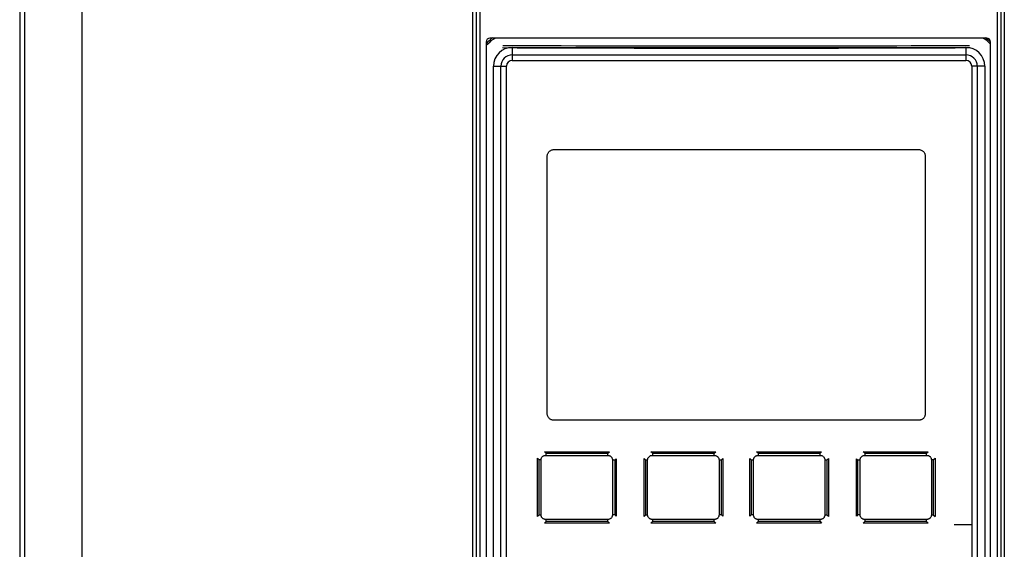
# Model space of a CAD drawing. Units: millimetres. Extents: x 0 to 864, y 0 to 559.
# Drawn here: x 121 to 148, y 444 to 459 of the extents above; entities that cross this region are included whole.
import ezdxf

# ---------------------------------------------------------------- set-up
doc = ezdxf.new("R2010")
doc.units = ezdxf.units.MM
doc.header["$LTSCALE"] = 47.498
doc.linetypes.add('CENTER', pattern=[0.6, 0.375, -0.075, 0.075, -0.075])
doc.layers.get('0').update_dxf_attribs({"linetype": 'CONTINUOUS'})
for name, color, linetype in [('002___PRT_ALL_AXES', 7, 'CONTINUOUS'), ('CURVES', 7, 'CONTINUOUS'), ('ROUNDS', 7, 'CONTINUOUS')]:
    doc.layers.add(name, color=color, linetype=linetype)

msp = doc.modelspace()

# ---------------------------------------------------------------- linework, layer by layer
at = {"color": 7, "linetype": 'CONTINUOUS'}
for p, q in [((120.595, 467.246), (120.595, 300.066)), ((120.73, 467.096), (120.73, 299.596)), ((122.307, 467.096), (122.307, 299.596)), ((133.093, 467.096), (133.093, 299.596)), ((133.193, 467.096), (133.193, 299.596)), ((133.293, 467.096), (133.293, 299.596)), ((147.573, 467.096), (147.573, 299.596)), ((147.673, 467.096), (147.673, 299.596)), ((147.773, 467.096), (147.773, 299.596)), ((134.193, 458.056), (134.193, 457.696)), ((134.193, 458.056), (146.713, 458.056)), ((146.713, 458.056), (146.713, 457.696)), ((134.193, 457.85), (146.713, 457.85)), ((134.193, 457.696), (146.713, 457.696)), ((133.673, 432.232), (133.673, 457.536)), ((133.673, 457.536), (134.033, 457.536)), ((133.879, 432.232), (133.879, 457.536)), ((134.033, 432.232), (134.033, 457.536)), ((146.873, 457.536), (146.873, 432.232)), ((147.233, 457.536), (146.873, 457.536)), ((147.027, 457.536), (147.027, 432.232)), ((147.233, 457.536), (147.233, 432.232)), ((135.336, 455.232), (145.412, 455.232)), ((135.156, 447.939), (135.156, 455.052)), ((145.592, 455.053), (145.592, 447.939)), ((145.412, 447.76), (135.336, 447.76)), ((135.123, 446.847), (135.077, 446.892)), ((135.077, 446.892), (136.872, 446.892)), ((136.829, 446.847), (136.872, 446.892)), ((138.062, 446.847), (138.017, 446.892)), ((138.017, 446.892), (139.812, 446.892)), ((139.768, 446.848), (139.812, 446.892)), ((140.98, 446.848), (140.936, 446.892)), ((140.936, 446.892), (142.731, 446.892)), ((142.686, 446.847), (142.731, 446.892)), ((143.919, 446.847), (143.876, 446.892)), ((143.876, 446.892), (145.671, 446.892)), ((145.625, 446.847), (145.671, 446.892)), ((134.937, 446.664), (134.887, 446.712)), ((134.988, 446.664), (134.937, 446.664)), ((137.018, 446.656), (136.958, 446.656)), ((137.018, 446.656), (137.059, 446.698)), ((137.059, 446.698), (137.059, 445.114)), ((137.828, 445.104), (137.828, 446.708)), ((137.874, 446.662), (137.828, 446.708)), ((137.928, 446.662), (137.874, 446.662)), ((139.956, 446.659), (139.899, 446.659)), ((139.956, 446.659), (140, 446.703)), ((140, 446.703), (140, 445.109)), ((140.748, 445.109), (140.748, 446.703)), ((140.792, 446.659), (140.748, 446.703)), ((140.849, 446.659), (140.792, 446.659)), ((142.874, 446.662), (142.82, 446.662)), ((142.874, 446.662), (142.92, 446.708)), ((142.92, 446.708), (142.92, 445.104)), ((143.689, 445.114), (143.689, 446.698)), ((143.73, 446.656), (143.689, 446.698)), ((143.79, 446.656), (143.73, 446.656)), ((145.811, 446.664), (145.76, 446.664)), ((145.811, 446.664), (145.861, 446.712)), ((134.937, 445.148), (134.887, 445.1)), ((134.937, 445.148), (134.988, 445.148)), ((135.123, 444.965), (135.077, 444.92)), ((136.872, 444.92), (135.077, 444.92)), ((136.829, 444.965), (136.872, 444.92)), ((136.958, 445.155), (137.018, 445.155)), ((137.018, 445.155), (137.059, 445.114)), ((137.874, 445.15), (137.828, 445.104)), ((137.874, 445.15), (137.928, 445.15)), ((138.062, 444.964), (138.017, 444.92)), ((139.812, 444.92), (138.017, 444.92)), ((139.768, 444.964), (139.812, 444.92)), ((139.899, 445.153), (139.956, 445.153)), ((139.956, 445.153), (140, 445.109)), ((140.792, 445.153), (140.748, 445.109)), ((140.792, 445.153), (140.849, 445.153)), ((140.98, 444.964), (140.936, 444.92)), ((142.731, 444.92), (140.936, 444.92)), ((142.686, 444.964), (142.731, 444.92)), ((142.82, 445.15), (142.874, 445.15)), ((142.874, 445.15), (142.92, 445.104)), ((143.73, 445.155), (143.689, 445.114)), ((143.73, 445.155), (143.79, 445.155)), ((143.919, 444.965), (143.876, 444.92)), ((145.671, 444.92), (143.876, 444.92)), ((145.625, 444.965), (145.671, 444.92)), ((145.76, 445.148), (145.811, 445.148)), ((145.811, 445.148), (145.861, 445.1))]:
    msp.add_line(p, q, dxfattribs=at)
at = {"color": 6, "linetype": 'CONTINUOUS'}
for p, q in [((135.123, 446.847), (136.829, 446.847)), ((138.062, 446.847), (139.768, 446.848)), ((140.98, 446.848), (142.686, 446.847)), ((143.919, 446.847), (145.625, 446.847)), ((134.887, 445.1), (134.887, 446.712)), ((134.937, 445.148), (134.937, 446.664)), ((134.988, 445.148), (134.988, 446.664)), ((135.119, 446.791), (136.826, 446.791)), ((136.958, 446.656), (136.958, 445.155)), ((137.018, 446.656), (137.018, 445.155)), ((137.874, 445.15), (137.874, 446.662)), ((137.928, 445.15), (137.928, 446.662)), ((138.06, 446.791), (139.767, 446.791)), ((139.899, 446.659), (139.899, 445.153)), ((139.956, 446.659), (139.956, 445.153)), ((140.792, 445.153), (140.792, 446.659)), ((140.849, 445.153), (140.849, 446.659)), ((140.981, 446.791), (142.688, 446.791)), ((142.82, 446.662), (142.82, 445.15)), ((142.874, 446.662), (142.874, 445.15)), ((143.73, 445.155), (143.73, 446.656)), ((143.79, 445.155), (143.79, 446.656)), ((143.922, 446.791), (145.629, 446.791)), ((145.76, 446.664), (145.76, 445.148)), ((145.811, 446.664), (145.811, 445.148)), ((145.861, 446.712), (145.861, 445.1)), ((136.826, 445.021), (135.119, 445.021)), ((136.829, 444.965), (135.123, 444.965)), ((139.767, 445.021), (138.06, 445.021)), ((139.768, 444.964), (138.062, 444.964)), ((142.686, 444.964), (140.98, 444.964)), ((142.688, 445.021), (140.981, 445.021)), ((145.625, 444.965), (143.919, 444.965)), ((145.629, 445.021), (143.922, 445.021))]:
    msp.add_line(p, q, dxfattribs=at)
at = {"color": 7, "linetype": 'CONTINUOUS'}
for centre, radius, start, end in [((134.193, 457.536), 0.52, 90, 180), ((146.713, 457.536), 0.52, 0, 90), ((134.193, 457.536), 0.314, 90, 180), ((134.193, 457.536), 0.16, 90, 180), ((146.713, 457.536), 0.314, 0, 90), ((146.713, 457.536), 0.16, 0, 90)]:
    msp.add_arc(centre, radius, start, end, dxfattribs=at)
at = {"color": 6, "linetype": 'CONTINUOUS'}
for centre, radius, start, end in [((140.374, 2058.051), 1600.016, 269.769053, 270.230947), ((140.374, 2054.684), 1596.589, 269.768805, 270.231195)]:
    msp.add_arc(centre, radius, start, end, dxfattribs=at)
at = {"color": 7, "linetype": 'CONTINUOUS'}
for points, knots in [([(135.156, 455.052), (135.156, 455.064), (135.159, 455.088), (135.169, 455.122), (135.186, 455.153), (135.209, 455.18), (135.236, 455.203), (135.267, 455.219), (135.301, 455.23), (135.325, 455.232), (135.336, 455.232)], [0, 0, 0, 0, 0.125254, 0.250467, 0.375606, 0.500649, 0.625592, 0.750446, 0.875238, 1, 1, 1, 1]), ([(145.412, 455.232), (145.423, 455.232), (145.447, 455.23), (145.481, 455.219), (145.512, 455.203), (145.539, 455.18), (145.562, 455.153), (145.579, 455.122), (145.589, 455.088), (145.592, 455.064), (145.592, 455.053)], [0, 0, 0, 0, 0.124762, 0.249554, 0.374408, 0.499351, 0.624394, 0.749533, 0.874746, 1, 1, 1, 1]), ([(135.336, 447.76), (135.325, 447.76), (135.301, 447.762), (135.267, 447.773), (135.236, 447.789), (135.209, 447.812), (135.186, 447.839), (135.169, 447.87), (135.159, 447.904), (135.156, 447.928), (135.156, 447.939)], [0, 0, 0, 0, 0.124762, 0.249554, 0.374408, 0.499351, 0.624394, 0.749533, 0.874746, 1, 1, 1, 1]), ([(145.592, 447.939), (145.592, 447.927), (145.589, 447.904), (145.579, 447.87), (145.562, 447.839), (145.539, 447.811), (145.512, 447.789), (145.481, 447.772), (145.447, 447.762), (145.423, 447.76), (145.412, 447.76)], [0, 0, 0, 0, 0.125254, 0.250467, 0.375606, 0.500649, 0.625592, 0.750446, 0.875238, 1, 1, 1, 1]), ([(135.123, 446.847), (135.123, 446.846), (135.122, 446.843), (135.121, 446.836), (135.12, 446.824), (135.119, 446.808), (135.119, 446.797), (135.119, 446.791)], [0, 0, 0, 0, 0.06822, 0.157708, 0.391718, 0.681537, 1, 1, 1, 1]), ([(136.826, 446.791), (136.826, 446.797), (136.826, 446.809), (136.827, 446.824), (136.827, 446.836), (136.828, 446.843), (136.828, 446.846), (136.829, 446.847)], [0, 0, 0, 0, 0.319167, 0.60944, 0.843369, 0.932487, 1, 1, 1, 1]), ([(138.062, 446.847), (138.061, 446.846), (138.061, 446.843), (138.061, 446.836), (138.06, 446.824), (138.06, 446.809), (138.06, 446.797), (138.06, 446.791)], [0, 0, 0, 0, 0.067169, 0.156107, 0.389997, 0.680491, 1, 1, 1, 1]), ([(139.767, 446.791), (139.767, 446.803), (139.767, 446.818), (139.767, 446.837), (139.768, 446.845), (139.768, 446.848)], [0, 0, 0, 0, 0.610393, 0.844258, 1, 1, 1, 1]), ([(140.98, 446.848), (140.98, 446.845), (140.981, 446.837), (140.981, 446.818), (140.981, 446.803), (140.981, 446.791)], [0, 0, 0, 0, 0.155742, 0.389607, 1, 1, 1, 1]), ([(142.688, 446.791), (142.688, 446.797), (142.688, 446.809), (142.688, 446.824), (142.687, 446.836), (142.687, 446.843), (142.687, 446.846), (142.686, 446.847)], [0, 0, 0, 0, 0.319509, 0.610003, 0.843893, 0.932831, 1, 1, 1, 1]), ([(143.919, 446.847), (143.92, 446.846), (143.92, 446.843), (143.921, 446.836), (143.921, 446.824), (143.922, 446.809), (143.922, 446.797), (143.922, 446.791)], [0, 0, 0, 0, 0.067514, 0.156631, 0.39056, 0.680833, 1, 1, 1, 1]), ([(145.629, 446.791), (145.629, 446.797), (145.629, 446.808), (145.628, 446.824), (145.627, 446.836), (145.626, 446.843), (145.625, 446.846), (145.625, 446.847)], [0, 0, 0, 0, 0.318463, 0.608282, 0.842292, 0.93178, 1, 1, 1, 1]), ([(134.988, 446.664), (134.988, 446.672), (134.989, 446.689), (134.996, 446.714), (135.009, 446.737), (135.025, 446.756), (135.046, 446.772), (135.069, 446.783), (135.094, 446.79), (135.111, 446.791), (135.119, 446.791)], [0, 0, 0, 0, 0.125208, 0.250558, 0.375704, 0.500737, 0.625655, 0.750483, 0.875352, 1, 1, 1, 1]), ([(136.826, 446.791), (136.835, 446.791), (136.852, 446.789), (136.878, 446.782), (136.901, 446.769), (136.921, 446.753), (136.937, 446.732), (136.949, 446.708), (136.956, 446.683), (136.958, 446.665), (136.958, 446.656)], [0, 0, 0, 0, 0.124787, 0.249797, 0.374714, 0.499681, 0.6247, 0.749761, 0.874976, 1, 1, 1, 1]), ([(137.928, 446.662), (137.928, 446.67), (137.93, 446.687), (137.937, 446.712), (137.949, 446.735), (137.966, 446.755), (137.986, 446.771), (138.009, 446.783), (138.034, 446.79), (138.051, 446.791), (138.06, 446.791)], [0, 0, 0, 0, 0.124973, 0.250131, 0.37515, 0.500146, 0.625121, 0.750079, 0.87514, 1, 1, 1, 1]), ([(139.767, 446.791), (139.776, 446.791), (139.793, 446.79), (139.818, 446.782), (139.842, 446.77), (139.862, 446.754), (139.878, 446.734), (139.89, 446.71), (139.897, 446.685), (139.899, 446.668), (139.899, 446.659)], [0, 0, 0, 0, 0.124908, 0.250016, 0.375002, 0.499991, 0.62498, 0.749971, 0.875085, 1, 1, 1, 1]), ([(140.849, 446.659), (140.849, 446.668), (140.851, 446.685), (140.858, 446.71), (140.87, 446.734), (140.886, 446.754), (140.906, 446.77), (140.93, 446.782), (140.955, 446.79), (140.972, 446.791), (140.981, 446.791)], [0, 0, 0, 0, 0.124915, 0.250029, 0.37502, 0.500009, 0.624998, 0.749983, 0.875092, 1, 1, 1, 1]), ([(142.688, 446.791), (142.697, 446.791), (142.714, 446.79), (142.739, 446.783), (142.762, 446.771), (142.782, 446.755), (142.799, 446.735), (142.811, 446.712), (142.818, 446.687), (142.82, 446.67), (142.82, 446.662)], [0, 0, 0, 0, 0.12486, 0.249921, 0.374879, 0.499853, 0.62485, 0.749869, 0.875027, 1, 1, 1, 1]), ([(143.79, 446.656), (143.79, 446.665), (143.792, 446.683), (143.799, 446.708), (143.811, 446.732), (143.827, 446.753), (143.847, 446.769), (143.87, 446.782), (143.896, 446.789), (143.913, 446.791), (143.922, 446.791)], [0, 0, 0, 0, 0.125024, 0.25024, 0.375301, 0.500319, 0.625286, 0.750203, 0.875213, 1, 1, 1, 1]), ([(145.629, 446.791), (145.637, 446.791), (145.654, 446.79), (145.679, 446.783), (145.702, 446.772), (145.723, 446.756), (145.739, 446.737), (145.752, 446.714), (145.759, 446.689), (145.76, 446.672), (145.76, 446.664)], [0, 0, 0, 0, 0.124648, 0.249517, 0.374345, 0.499263, 0.624295, 0.749441, 0.874792, 1, 1, 1, 1]), ([(135.119, 445.021), (135.111, 445.021), (135.094, 445.022), (135.069, 445.029), (135.046, 445.04), (135.025, 445.056), (135.009, 445.075), (134.996, 445.098), (134.989, 445.122), (134.988, 445.14), (134.988, 445.148)], [0, 0, 0, 0, 0.124648, 0.249517, 0.374345, 0.499263, 0.624295, 0.749441, 0.874792, 1, 1, 1, 1]), ([(135.119, 445.021), (135.119, 445.015), (135.119, 445.004), (135.12, 444.988), (135.121, 444.976), (135.122, 444.969), (135.123, 444.966), (135.123, 444.965)], [0, 0, 0, 0, 0.318463, 0.608282, 0.842292, 0.93178, 1, 1, 1, 1]), ([(136.958, 445.155), (136.958, 445.147), (136.956, 445.129), (136.949, 445.104), (136.937, 445.08), (136.921, 445.059), (136.901, 445.042), (136.878, 445.03), (136.852, 445.023), (136.835, 445.021), (136.826, 445.021)], [0, 0, 0, 0, 0.125024, 0.25024, 0.375301, 0.500319, 0.625286, 0.750203, 0.875213, 1, 1, 1, 1]), ([(136.829, 444.965), (136.828, 444.966), (136.828, 444.969), (136.827, 444.976), (136.827, 444.988), (136.826, 445.003), (136.826, 445.015), (136.826, 445.021)], [0, 0, 0, 0, 0.067514, 0.156631, 0.39056, 0.680833, 1, 1, 1, 1]), ([(138.06, 445.021), (138.051, 445.021), (138.034, 445.022), (138.009, 445.029), (137.986, 445.041), (137.966, 445.057), (137.949, 445.077), (137.937, 445.1), (137.93, 445.125), (137.928, 445.142), (137.928, 445.15)], [0, 0, 0, 0, 0.12486, 0.249921, 0.374879, 0.499853, 0.62485, 0.749869, 0.875027, 1, 1, 1, 1]), ([(138.06, 445.021), (138.06, 445.015), (138.06, 445.003), (138.06, 444.987), (138.061, 444.976), (138.061, 444.969), (138.061, 444.966), (138.062, 444.964)], [0, 0, 0, 0, 0.319509, 0.610003, 0.843893, 0.932831, 1, 1, 1, 1]), ([(139.899, 445.153), (139.899, 445.144), (139.897, 445.127), (139.89, 445.102), (139.878, 445.078), (139.862, 445.058), (139.842, 445.041), (139.818, 445.029), (139.793, 445.022), (139.776, 445.021), (139.767, 445.021)], [0, 0, 0, 0, 0.124915, 0.250029, 0.37502, 0.500009, 0.624998, 0.749983, 0.875092, 1, 1, 1, 1]), ([(139.768, 444.964), (139.768, 444.967), (139.767, 444.975), (139.767, 444.993), (139.767, 445.009), (139.767, 445.021)], [0, 0, 0, 0, 0.155742, 0.389607, 1, 1, 1, 1]), ([(140.981, 445.021), (140.972, 445.021), (140.955, 445.022), (140.93, 445.029), (140.906, 445.041), (140.886, 445.058), (140.87, 445.078), (140.858, 445.102), (140.851, 445.127), (140.849, 445.144), (140.849, 445.153)], [0, 0, 0, 0, 0.124908, 0.250016, 0.375002, 0.499991, 0.62498, 0.749971, 0.875085, 1, 1, 1, 1]), ([(140.981, 445.021), (140.981, 445.009), (140.981, 444.993), (140.981, 444.975), (140.98, 444.967), (140.98, 444.964)], [0, 0, 0, 0, 0.610393, 0.844258, 1, 1, 1, 1]), ([(142.686, 444.964), (142.687, 444.966), (142.687, 444.969), (142.687, 444.976), (142.688, 444.987), (142.688, 445.003), (142.688, 445.015), (142.688, 445.021)], [0, 0, 0, 0, 0.067169, 0.156107, 0.389997, 0.680491, 1, 1, 1, 1]), ([(142.82, 445.15), (142.82, 445.142), (142.818, 445.125), (142.811, 445.1), (142.799, 445.077), (142.782, 445.057), (142.762, 445.041), (142.739, 445.029), (142.714, 445.022), (142.697, 445.021), (142.688, 445.021)], [0, 0, 0, 0, 0.124973, 0.250131, 0.37515, 0.500146, 0.625121, 0.750079, 0.87514, 1, 1, 1, 1]), ([(143.922, 445.021), (143.913, 445.021), (143.896, 445.023), (143.87, 445.03), (143.847, 445.042), (143.827, 445.059), (143.811, 445.08), (143.799, 445.104), (143.792, 445.129), (143.79, 445.147), (143.79, 445.155)], [0, 0, 0, 0, 0.124787, 0.249797, 0.374714, 0.499681, 0.6247, 0.749761, 0.874976, 1, 1, 1, 1]), ([(143.922, 445.021), (143.922, 445.015), (143.922, 445.003), (143.921, 444.988), (143.921, 444.976), (143.92, 444.969), (143.92, 444.966), (143.919, 444.965)], [0, 0, 0, 0, 0.319167, 0.60944, 0.843369, 0.932487, 1, 1, 1, 1]), ([(145.625, 444.965), (145.625, 444.966), (145.626, 444.969), (145.627, 444.976), (145.628, 444.988), (145.629, 445.004), (145.629, 445.015), (145.629, 445.021)], [0, 0, 0, 0, 0.06822, 0.157708, 0.391718, 0.681537, 1, 1, 1, 1]), ([(145.76, 445.148), (145.76, 445.14), (145.759, 445.122), (145.752, 445.098), (145.739, 445.075), (145.723, 445.056), (145.702, 445.04), (145.679, 445.029), (145.654, 445.022), (145.637, 445.021), (145.629, 445.021)], [0, 0, 0, 0, 0.125208, 0.250558, 0.375704, 0.500737, 0.625655, 0.750483, 0.875352, 1, 1, 1, 1])]:
    msp.add_open_spline(points, degree=3, knots=knots, dxfattribs=at)
at = {"layer": '002___PRT_ALL_AXES', "color": 7, "linetype": 'CONTINUOUS'}
msp.add_line((120.729, 467.096), (120.729, 299.596), dxfattribs=at)
at = {"layer": 'CURVES', "color": 2, "linetype": 'CENTER'}
msp.add_line((146.393, 444.884), (146.873, 444.884), dxfattribs=at)
at = {"layer": 'ROUNDS', "color": 7, "linetype": 'CONTINUOUS'}
for p, q in [((147.293, 458.31), (133.573, 458.31)), ((133.473, 458.21), (133.473, 431.454)), ((147.393, 431.454), (147.393, 458.21))]:
    msp.add_line(p, q, dxfattribs=at)
for centre, radius, start, end in [((134.033, 457.704), 0.72, 122.1135, 141.6705), ((133.573, 458.21), 0.1, 90, 180), ((134.033, 457.704), 0.68, 116.7608, 141.4327), ((146.873, 457.704), 0.68, 39.9533, 63.2392), ((146.873, 457.704), 0.72, 43.4117, 57.8865), ((147.293, 458.21), 0.1, 0, 90)]:
    msp.add_arc(centre, radius, start, end, dxfattribs=at)

doc.saveas('drawing.dxf')
